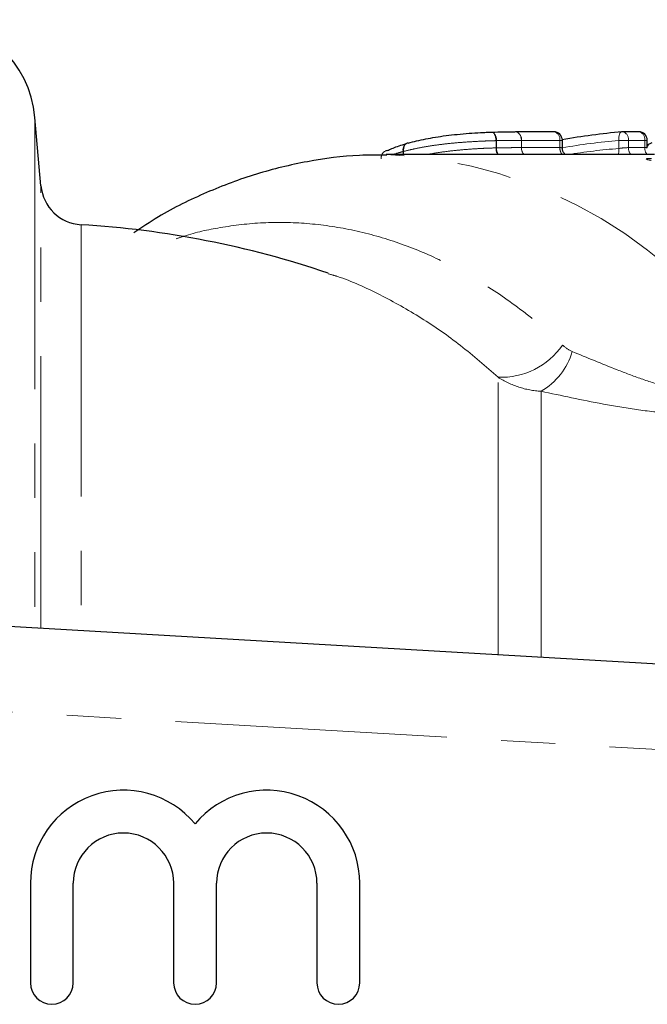
# Model space of a CAD drawing. Units: millimetres. Extents: x 119 to 287, y 86 to 281.
# Drawn here: x 199 to 214, y 108 to 131 of the extents above; entities that cross this region are included whole.
import ezdxf

# ---------------------------------------------------------------- set-up
doc = ezdxf.new("R2010")
doc.units = ezdxf.units.MM
doc.linetypes.add('PHANTOM', pattern=[12.7, 6.35, -1.27, 1.27, -1.27, 1.27, -1.27])

msp = doc.modelspace()

# ---------------------------------------------------------------- linework, layer by layer
at = {"color": 7, "linetype": 'Continuous', "lineweight": 25}
for p, q in [((199.801, 127.312), (199.661, 128.908)), ((211.782, 128.571), (210.886, 128.571)), ((213.766, 128.571), (213.385, 128.571)), ((211.982, 128.193), (211.982, 128.371)), ((213.966, 128.193), (213.966, 128.371)), ((214.134, 128.04), (207.864, 128.04)), ((178.961, 118.19), (222.077, 115.69)), ((199.554, 111.016), (199.554, 108.69)), ((200.554, 108.69), (200.554, 111.016)), ((202.901, 111.016), (202.901, 108.69)), ((203.901, 108.69), (203.901, 111.016)), ((206.249, 111.016), (206.249, 108.69)), ((207.249, 108.69), (207.249, 111.016))]:
    msp.add_line(p, q, dxfattribs=at)
at = {"color": 8, "linetype": 'PHANTOM', "lineweight": 18}
for p, q in [((199.661, 128.908), (199.661, 116.99)), ((210.433, 128.195), (210.433, 128.365)), ((210.443, 128.365), (210.433, 128.365)), ((210.443, 128.365), (210.443, 128.196)), ((211.027, 128.201), (211.027, 128.371)), ((211.027, 128.371), (211.027, 128.201)), ((211.923, 128.371), (211.027, 128.371)), ((211.923, 128.201), (211.923, 128.371)), ((211.982, 128.371), (211.923, 128.371)), ((213.303, 128.182), (213.303, 128.371)), ((213.527, 128.371), (213.303, 128.371)), ((213.527, 128.371), (213.527, 128.201)), ((213.908, 128.371), (213.527, 128.371)), ((213.908, 128.201), (213.908, 128.371)), ((213.966, 128.371), (213.908, 128.371)), ((208.264, 128.04), (208.264, 128.111)), ((208.268, 128.111), (208.264, 128.111)), ((208.268, 128.111), (208.268, 128.04)), ((211.027, 128.201), (211.923, 128.201)), ((211.027, 128.201), (211.027, 128.201)), ((213.527, 128.201), (213.908, 128.201)), ((199.801, 116.982), (199.801, 127.312)), ((200.737, 126.401), (200.737, 116.927)), ((210.48, 116.362), (210.48, 122.837)), ((211.485, 116.304), (211.485, 122.511)), ((221.961, 113.693), (179.011, 116.184))]:
    msp.add_line(p, q, dxfattribs=at)
at = {"color": 8, "linetype": 'PHANTOM', "lineweight": 18, "flags": 128}
for points in [[(210.873, 128.57), (210.903, 128.57), (210.931, 128.56), (210.958, 128.543), (210.981, 128.519), (211.001, 128.488), (211.015, 128.452), (211.024, 128.412), (211.027, 128.371)], [(213.367, 128.57), (213.357, 128.568), (213.342, 128.557), (213.328, 128.539), (213.317, 128.514), (213.309, 128.484), (213.304, 128.449), (213.302, 128.411), (213.303, 128.371)], [(210.329, 128.564), (210.348, 128.563), (210.367, 128.554), (210.384, 128.537), (210.4, 128.512), (210.413, 128.481), (210.423, 128.445), (210.43, 128.406), (210.433, 128.365)], [(210.337, 128.565), (210.35, 128.563), (210.371, 128.554), (210.39, 128.537), (210.407, 128.512), (210.422, 128.481), (210.433, 128.445), (210.44, 128.406), (210.443, 128.365)]]:
    msp.add_lwpolyline(points, dxfattribs=at)
at = {"color": 7, "linetype": 'Continuous', "lineweight": 25, "flags": 128}
for points in [[(207.896, 128.133), (207.864, 128.127), (207.84, 128.118)], [(208.381, 128.307), (208.354, 128.304), (208.329, 128.292), (208.308, 128.274), (208.29, 128.25), (208.277, 128.22), (208.268, 128.186), (208.266, 128.149), (208.268, 128.111)]]:
    msp.add_lwpolyline(points, dxfattribs=at)
at = {"color": 7, "linetype": 'Continuous', "lineweight": 25}
for centre, radius, start, end in [((197.17, 128.69), 2.5, 5, 90), ((211.782, 128.371), 0.2, 0, 90), ((213.385, 128.371), 0.2, 90, 95.1779), ((213.766, 128.371), 0.2, 0, 90), ((214.124, 128.117), 0.2, 105.2877, 142.3019), ((200.797, 127.399), 1, 185, 266.5817), ((199.425, 104.44), 22, 71.2008, 86.5817), ((201.728, 111.016), 2.174, 39.6461, 180), ((205.075, 111.016), 2.174, 0, 140.3539), ((201.728, 111.016), 1.174, 0, 180), ((205.075, 111.016), 1.174, 0, 180), ((200.054, 108.69), 0.5, 180, 0), ((203.401, 108.69), 0.5, 180, 0), ((206.749, 108.69), 0.5, 180, 0)]:
    msp.add_arc(centre, radius, start, end, dxfattribs=at)
at = {"color": 8, "linetype": 'PHANTOM', "lineweight": 18}
for centre, radius, start, end in [((210.853, 128.397), 0.177, 351.384, 79.1448), ((211.749, 128.397), 0.177, 351.384, 79.1448), ((213.352, 128.397), 0.177, 351.384, 79.1448), ((213.733, 128.397), 0.177, 351.384, 79.1448), ((207.925, 127.965), 0.175, 119.0194, 188.7262), ((208.419, 128.156), 0.161, 113.7046, 196.3987), ((210.755, 128.189), 0.322, 178.9081, 207.632), ((210.738, 128.189), 0.296, 178.6071, 210.1859), ((211.257, 128.193), 0.23, 177.8443, 221.6469), ((211.257, 128.193), 0.23, 177.8443, 221.6306), ((212.153, 128.193), 0.23, 177.8443, 221.6306), ((212.934, 128.149), 0.371, 342.9718, 5.2287), ((213.756, 128.193), 0.23, 177.8443, 221.6306), ((214.137, 128.193), 0.23, 177.8443, 221.6306), ((207.399, 117.287), 10.763, 31.1922, 87.4536), ((210.552, 124.576), 1.74, 267.6315, 325.5076), ((210.69, 123.887), 1.59, 300.0193, 343.5748)]:
    msp.add_arc(centre, radius, start, end, dxfattribs=at)
at = {"color": 7, "linetype": 'Continuous', "lineweight": 25}
msp.add_ellipse((214.91, 110.69), major_axis=(0, 17.95), ratio=0.972679, start_param=0.088185, end_param=0.168561, dxfattribs=at)
at = {"color": 8, "linetype": 'PHANTOM', "lineweight": 18}
for centre, major_axis, start_param, end_param in [((214.828, 110.69), (0, 17.75), 0.088185, 0.165118), ((214.69, 110.69), (0, 17.55), 0.08107, 0.151114)]:
    msp.add_ellipse(centre, major_axis=major_axis, ratio=0.975671, start_param=start_param, end_param=end_param, dxfattribs=at)
at = {"color": 7, "linetype": 'Continuous', "lineweight": 25}
msp.add_open_spline([(210.329, 128.564), (210.533, 128.57), (210.707, 128.57), (210.873, 128.57)], degree=3, dxfattribs=at)
at = {"color": 8, "linetype": 'PHANTOM', "lineweight": 18}
for points, knots in [([(210.433, 128.365), (210.387, 128.363), (210.341, 128.362), (210.247, 128.359), (210.199, 128.357), (210.054, 128.351), (209.954, 128.346), (209.75, 128.333), (209.648, 128.326), (209.447, 128.309), (209.35, 128.299), (209.159, 128.278), (209.066, 128.266), (208.888, 128.241), (208.804, 128.227), (208.641, 128.197), (208.563, 128.181), (208.412, 128.148), (208.34, 128.13), (208.268, 128.111)], [0, 0, 0, 0, 0.0625, 0.0625, 0.125, 0.125, 0.25, 0.25, 0.375, 0.375, 0.5, 0.5, 0.625, 0.625, 0.75, 0.75, 0.875, 0.875, 1, 1, 1, 1]), ([(208.264, 128.111), (208.234, 128.102), (208.148, 128.079), (208.071, 128.055), (208.021, 128.04)], [0, 0, 0, 0, 0.3621111, 1, 1, 1, 1]), ([(208.828, 128.04), (208.856, 128.046), (208.967, 128.068), (209.185, 128.101), (209.472, 128.136), (209.771, 128.163), (210.032, 128.18), (210.256, 128.19), (210.373, 128.194), (210.433, 128.195)], [0, 0, 0, 0, 0.061626, 0.24041, 0.423724, 0.593226, 0.769348, 0.88332, 1, 1, 1, 1]), ([(210.443, 128.196), (210.492, 128.197), (210.541, 128.198), (210.587, 128.199), (210.642, 128.2), (210.694, 128.2), (210.747, 128.2), (210.799, 128.201), (210.849, 128.201), (210.899, 128.201), (210.942, 128.201), (210.985, 128.201), (211.027, 128.201)], [0, 0, 0, 0, 0.0001705024, 0.0001705024, 0.0001705024, 0.0003740169, 0.0003740169, 0.0003740169, 0.0005777891, 0.0005777891, 0.0005777891, 0.0007571371, 0.0007571371, 0.0007571371, 0.0007571371]), ([(211.979, 128.193), (211.979, 128.194), (211.979, 128.198), (211.957, 128.201), (211.933, 128.201), (211.923, 128.201)], [0, 0, 0, 0, 0.2938323, 0.7219245, 1, 1, 1, 1]), ([(213.964, 128.193), (213.964, 128.195), (213.963, 128.199), (213.94, 128.201), (213.916, 128.201), (213.908, 128.201)], [0, 0, 0, 0, 0.323088, 0.750143, 1, 1, 1, 1]), ([(214.063, 127.949), (213.988, 127.949), (213.945, 127.945), (213.944, 127.929), (213.986, 127.917), (214.06, 127.904)], [0, 0, 0, 0, 0.5, 0.5, 1, 1, 1, 1]), ([(202.963, 126.071), (203.024, 126.093), (203.358, 126.214), (204.034, 126.354), (204.991, 126.469), (206.02, 126.45), (207.061, 126.3), (208.094, 126.016), (209.107, 125.604), (210.095, 125.069), (210.898, 124.515), (211.527, 124.01), (211.833, 123.73), (211.987, 123.591)], [0, 0, 0, 0, 0.020531, 0.112805, 0.221302, 0.330974, 0.44239, 0.555027, 0.664211, 0.774559, 0.88665, 0.94321, 1, 1, 1, 1]), ([(210.48, 122.837), (210.191, 123.091), (209.609, 123.601), (208.685, 124.242), (207.723, 124.777), (206.992, 125.115), (206.584, 125.236), (206.512, 125.257)], [0, 0, 0, 0, 0.232889, 0.467404, 0.707002, 0.948342, 1, 1, 1, 1]), ([(212.215, 123.438), (212.555, 123.299), (212.902, 123.154), (213.448, 122.94), (213.634, 122.87), (214.016, 122.735), (214.212, 122.67), (214.624, 122.556), (214.839, 122.507), (215.171, 122.461), (215.285, 122.451), (215.51, 122.444), (215.621, 122.447), (215.837, 122.471), (215.94, 122.492), (216.124, 122.545), (216.208, 122.578), (216.427, 122.69), (216.53, 122.775), (216.606, 122.862)], [0, 0, 0, 0, 0.25, 0.25, 0.375, 0.375, 0.5, 0.5, 0.625, 0.625, 0.6875, 0.6875, 0.75, 0.75, 0.8125, 0.8125, 0.875, 0.875, 1, 1, 1, 1]), ([(211.485, 122.511), (211.307, 122.52), (211.133, 122.553), (210.796, 122.663), (210.632, 122.74), (210.48, 122.837)], [0, 0, 0, 0, 0.5, 0.5, 1, 1, 1, 1]), ([(217.362, 122.497), (217.227, 122.416), (217.062, 122.334), (216.661, 122.184), (216.433, 122.118), (215.918, 122.021), (215.646, 121.991), (215.084, 121.969), (214.805, 121.976), (214.25, 122.015), (213.979, 122.046), (213.452, 122.121), (213.194, 122.165), (212.435, 122.306), (211.954, 122.41), (211.485, 122.511)], [0, 0, 0, 0, 0.125, 0.125, 0.25, 0.25, 0.375, 0.375, 0.5, 0.5, 0.625, 0.625, 0.75, 0.75, 1, 1, 1, 1])]:
    msp.add_open_spline(points, degree=3, knots=knots, dxfattribs=at)
at = {"color": 7, "linetype": 'Continuous', "lineweight": 25}
for points, knots in [([(208.381, 128.307), (208.445, 128.325), (208.51, 128.342), (208.646, 128.374), (208.717, 128.39), (208.935, 128.433), (209.094, 128.46), (209.435, 128.504), (209.617, 128.522), (209.894, 128.543), (209.985, 128.549), (210.117, 128.556), (210.161, 128.558), (210.246, 128.561), (210.288, 128.563), (210.329, 128.564)], [0, 0, 0, 0, 0.125, 0.125, 0.25, 0.25, 0.5, 0.5, 0.75, 0.75, 0.875, 0.875, 0.9375, 0.9375, 1, 1, 1, 1]), ([(207.896, 128.133), (207.928, 128.148), (207.996, 128.181), (208.131, 128.231), (208.251, 128.27), (208.325, 128.291), (208.342, 128.296)], [0, 0, 0, 0, 0.266895, 0.577297, 0.900732, 1, 1, 1, 1]), ([(212.057, 128.04), (212.048, 128.048), (212.02, 128.069), (211.99, 128.123), (211.984, 128.169), (211.982, 128.193)], [0, 0, 0, 0, 0.21288, 0.594589, 1, 1, 1, 1]), ([(207.88, 128.022), (207.667, 128.025), (207.046, 128.036), (206.023, 127.892), (204.826, 127.607), (203.662, 127.168), (202.704, 126.703), (202.159, 126.337), (201.97, 126.21)], [0, 0, 0, 0, 0.103046, 0.299939, 0.496773, 0.694374, 0.893449, 1, 1, 1, 1])]:
    msp.add_open_spline(points, degree=3, knots=knots, dxfattribs=at)
at = {"color": 8, "linetype": 'PHANTOM', "lineweight": 18}
for points in [[(211.027, 128.371), (210.849, 128.371), (210.661, 128.371), (210.443, 128.365)], [(211.027, 128.371), (211.027, 128.371), (211.027, 128.371), (211.027, 128.371)], [(210.443, 128.196), (210.44, 128.196), (210.436, 128.196), (210.433, 128.195)], [(213.527, 128.201), (213.469, 128.201), (213.377, 128.195), (213.303, 128.182)], [(211.987, 123.591), (212.054, 123.528), (212.128, 123.473), (212.215, 123.438)]]:
    msp.add_open_spline(points, degree=3, dxfattribs=at)

doc.saveas('drawing.dxf')
